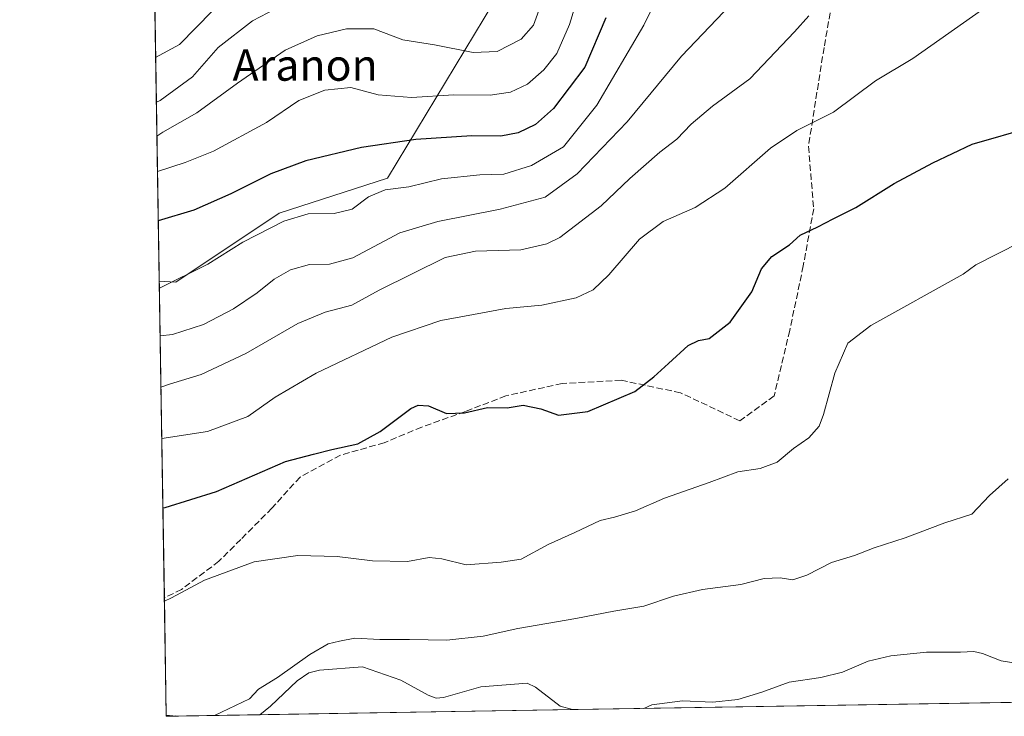
# Model space of a CAD drawing. Units: metres. Extents: x 610376 to 613810, y 4759395 to 4761764.
# Drawn here: x 610376 to 610626, y 4759395 to 4759572 of the extents above; entities that cross this region are included whole.
import ezdxf
from ezdxf.enums import TextEntityAlignment as Align

# ---------------------------------------------------------------- set-up
doc = ezdxf.new("R2010")
doc.units = ezdxf.units.M
doc.header["$MEASUREMENT"] = 0
doc.linetypes.add('DGN Style 3', pattern=[2.307223458686699, 1.648016756204785, -0.6592067024819142])
for name, color, linetype, lineweight in [('Arbolado forestal CxS', 92, 'Continuous', 0), ('Comarca CxS', 21, 'Continuous', 0), ('Comunidad Autónoma CxS', 142, 'Continuous', 0), ('Corriente natural lineal', 142, 'Continuous', 13), ('Curva de nivel maestra', 30, 'Continuous', 30), ('Curva de nivel normal', 30, 'Continuous', 0), ('Entidad de ámbito territorial CxS', 92, 'Continuous', 0), ('Municipio CxS', 4, 'Continuous', 0), ('Provincia CxS', 1, 'Continuous', 0), ('Senda', 7, 'DGN Style 3', 0), ('Texto cartográfico', 7, 'Continuous', 0)]:
    doc.layers.add(name, color=color, linetype=linetype, lineweight=lineweight)
doc.styles.add('Style-Arial', font='txt')

# ---------------------------------------------------------------- blocks, each defined once
blk = doc.blocks.new('*U21')
at = {"layer": 'Municipio CxS', "color": 4, "linetype": 'Continuous', "lineweight": 0, "flags": 128}
blk.add_lwpolyline([(611750.6047725098, 4759417.115411805), (610413.070000843, 4759395.229982372), (610408.4672693519, 4759680.709565708), (610444.2509600008, 4759674.61102), (610480.30794, 4759669.755979999), (610488.1729399994, 4759669.676979999), (610533.2839599989, 4759677.177019998), (610605.5139800011, 4759689.027060002), (610722.9620400018, 4759711.422040001)], dxfattribs=at)

msp = doc.modelspace()

# ---------------------------------------------------------------- linework, layer by layer
at = {"layer": 'Arbolado forestal CxS', "color": 92, "linetype": 'Continuous', "lineweight": 0, "extrusion": (0.005557427513684742, -0.344696711384095, 0.9386976574810552), "elevation": -1636587.683899267, "flags": 128}
msp.add_lwpolyline([(687057.8848043218, 4458142.128612342), (687057.8848043219, 4458324.400541916)], dxfattribs=at)
at = {"layer": 'Arbolado forestal CxS', "color": 92, "linetype": 'Continuous', "lineweight": 0, "extrusion": (0.004807961321250341, -0.2981887100740602, 0.954494828007099), "elevation": -1415679.859689011, "flags": 128}
msp.add_lwpolyline([(687063.7194920834, 4533048.37379409), (687063.7194920834, 4533132.802301224)], dxfattribs=at)
at = {"layer": 'Arbolado forestal CxS', "color": 92, "linetype": 'Continuous', "lineweight": 0, "extrusion": (0.00253366505985114, -0.1571551279655683, 0.9875706791392151), "elevation": -745808.7911676917, "flags": 128}
msp.add_lwpolyline([(687055.0611825292, 4690007.944720849), (687055.0611825292, 4690038.18415683)], dxfattribs=at)
at = {"layer": 'Arbolado forestal CxS', "color": 92, "linetype": 'Continuous', "lineweight": 0, "extrusion": (0.02395998775840237, 0.0003920492616869167, 0.9997128414119696), "elevation": 17104.67171679084, "flags": 128}
msp.add_lwpolyline([(4748771.577199989, -688410.4245417218), (4748771.577199989, -688088.4098858881)], dxfattribs=at)
at = {"layer": 'Arbolado forestal CxS', "color": 92, "linetype": 'Continuous', "lineweight": 0, "extrusion": (0.04501538235623427, 0.0007365359737942958, 0.9989860223577112), "elevation": 31598.44075189194, "flags": 128}
msp.add_lwpolyline([(4748772.122362652, -687571.5166072841), (4748772.122362653, -687491.9233604617)], dxfattribs=at)
at = {"layer": 'Arbolado forestal CxS', "color": 92, "linetype": 'Continuous', "lineweight": 0, "extrusion": (0.002206830747705249, -0.1372438453217032, 0.9905348337233595), "elevation": -651240.8012726994, "flags": 128}
msp.add_lwpolyline([(686853.6126458003, 4704100.868811393), (686853.6126458005, 4704101.132541406)], dxfattribs=at)
at = {"layer": 'Arbolado forestal CxS', "color": 92, "linetype": 'Continuous', "lineweight": 0, "extrusion": (0.05367157713325055, 0.0008776226586077374, 0.9985582564810622), "elevation": 37553.54805479274, "flags": 128}
msp.add_lwpolyline([(4748779.106787454, -687123.3535392145), (4748779.106787454, -687120.2051798771)], dxfattribs=at)
at = {"layer": 'Arbolado forestal CxS', "color": 92, "linetype": 'Continuous', "lineweight": 0, "extrusion": (0.0450946365723494, 0.0007379601542938058, 0.9989824468764297), "elevation": 31653.59649232876, "flags": 128}
msp.add_lwpolyline([(4748770.178028553, -687502.8162620682), (4748770.178028553, -687482.0892992876)], dxfattribs=at)
at = {"layer": 'Arbolado forestal CxS', "color": 92, "linetype": 'Continuous', "lineweight": 0}
for points in [[(610842.7375999996, 4759402.260399999, 602.9174000000058), (610413.0700000003, 4759395.230000001, 615.6503999999986), (610411.2852999996, 4759505.926999999, 645.6184000000068), (610415.4647000004, 4759505.638699999, 645.2520999999979), (610441.8049, 4759523.1987, 646.8689000000013), (610469.3894999997, 4759532.167500001, 647.0507999999973), (610501.3104999998, 4759585.1295, 666.3568999999989), (610506.2440999999, 4759604.8533, 667.8962000000029), (610513.9380999999, 4759673.979699999, 665.8205000000017), (610513.9385000002, 4759673.984099999, 665.8196999999927), (610527.6041000001, 4759712.4011, 652.0216999999975), (610530.1810999997, 4759793.465500001, 643.068299999999), (610519.0721000005, 4759844.7435, 637.827099999995), (610496.8523000004, 4759894.3125, 637.6886999999988), (610464.8680999996, 4759968.9199, 630.6796999999933)], [(610411.2852999996, 4759505.926999999, 645.6184000000068), (610415.4647000004, 4759505.638699999, 645.2520999999979), (610441.8049, 4759523.1987, 646.8689000000013), (610469.3894999997, 4759532.167500001, 647.0507999999973), (610501.3104999998, 4759585.1295, 666.3568999999989), (610506.2440999999, 4759604.8533, 667.8962000000029), (610513.9380999999, 4759673.979699999, 665.8205000000017), (610513.9385000002, 4759673.984099999, 665.8196999999927)]]:
    msp.add_polyline3d(points, dxfattribs=at)
msp.add_polyline3d([(610513.9385000002, 4759673.984099999, 665.8196999999927), (610513.9380999999, 4759673.979699999, 665.8205000000017), (610506.2440999999, 4759604.8533, 667.8962000000029), (610501.3104999998, 4759585.1295, 666.3568999999989), (610469.3894999997, 4759532.167500001, 647.0507999999973), (610441.8049, 4759523.1987, 646.8689000000013), (610415.4647000004, 4759505.638699999, 645.2520999999979), (610411.2852999996, 4759505.926999999, 645.6184000000068), (610407.1065999996, 4759765.104, 701.3441000000021), (610413.7172999998, 4759758.5847, 699.940300000002), (610439.5065000001, 4759716.3915, 695.4790000000066)], close=True, dxfattribs=at)
at = {"layer": 'Comarca CxS', "color": 21, "linetype": 'Continuous', "lineweight": 0, "flags": 128}
msp.add_lwpolyline([(611750.6047725098, 4759417.115411805), (610413.070000843, 4759395.229982372), (610408.4672693519, 4759680.709565708), (610375.7700008423, 4761708.719982349), (611360.6075558861, 4761724.83989434), (612742.7568, 4761747.463000001), (613772.0200008692, 4761764.309982349), (613782.6752570701, 4761123.196698775), (613810.4700008688, 4759450.819982373), (612194.3495292927, 4759424.376190941), (611778.6775030479, 4759417.57475221)], close=True, dxfattribs=at)
at = {"layer": 'Comunidad Autónoma CxS', "color": 142, "linetype": 'Continuous', "lineweight": 0, "flags": 128}
msp.add_lwpolyline([(611750.6047725098, 4759417.115411805), (610413.070000843, 4759395.229982372), (610408.4672693519, 4759680.709565708), (610375.7700008423, 4761708.719982349), (611360.6075558861, 4761724.83989434), (612742.7568, 4761747.463000001), (613772.0200008692, 4761764.309982349), (613782.6752570701, 4761123.196698775), (613810.4700008688, 4759450.819982373), (612194.3495292927, 4759424.376190941), (611778.6775030479, 4759417.57475221)], close=True, dxfattribs=at)
at = {"layer": 'Corriente natural lineal', "color": 142, "linetype": 'Continuous', "lineweight": 13}
msp.add_polyline3d([(610436.9166000001, 4759395.620200001, 614.5466000000015), (610439.6257999997, 4759397.768100001, 614.3392000000022), (610446.3605000004, 4759404.2959, 614.5311999999976), (610449.3213999998, 4759406.280900001, 614.4327000000048), (610452.0640000004, 4759406.9343, 614.1401999999945), (610462.9837999997, 4759407.815500001, 613.7001000000018), (610472.7615, 4759404.4179, 612.0531999999948), (610479.7209000001, 4759400.6107, 611.9296999999933), (610481.7554000001, 4759399.8803, 611.8415999999997), (610483.6408000002, 4759400.0164, 611.8457000000053), (610493.1149000004, 4759402.7487, 611.7587000000058), (610504.9233999997, 4759403.637399999, 611.5985999999976), (610506.9934, 4759402.6633, 611.3533000000025), (610513.3081999999, 4759397.8004, 611.0675000000047), (610516.4183999998, 4759396.921, 610.9631999999983)], dxfattribs=at)
at = {"layer": 'Curva de nivel maestra', "color": 30, "linetype": 'Continuous', "lineweight": 30, "flags": 128}
for points, elevation in [([(610524.9400000004, 4759572.9001), (610519.6100000005, 4759560.380100001), (610511.6299999999, 4759549.860099999), (610507, 4759545.7501), (610502.6299999999, 4759543.690099999), (610498.1799999997, 4759542.8201), (610490.8399999999, 4759542.890100001), (610476.54, 4759541.960100001), (610462.7599999999, 4759539.920100001), (610448.5899999999, 4759536.540100001), (610439.6799999997, 4759533.2301), (610429.5300000003, 4759528.140100001), (610420.0800000001, 4759523.960100001), (610411.0382000003, 4759521.248199999)], 650), ([(610412.2154999999, 4759448.227800001), (610412.7999999998, 4759448.340100001), (610425.8799999999, 4759452.440099999), (610443.4199999999, 4759460.040100001), (610450.5099999999, 4759461.950099999), (610455.1799999997, 4759463.120100001), (610461.8399999999, 4759464.5801), (610467.5099999999, 4759467.710100001), (610475.3399999999, 4759473.5101), (610477.1699999999, 4759474.4001), (610479.8399999999, 4759474.2401), (610484.3399999999, 4759472.270099999), (610488.9400000004, 4759472.4001), (610494.8300000001, 4759473.7601), (610499.8600000005, 4759473.720100001), (610503.8799999999, 4759474.4001), (610508.3700000001, 4759473.470100001), (610512.8799999999, 4759471.8201), (610520.3200000003, 4759472.790100001), (610532.2800000003, 4759477.9001), (610537.1200000001, 4759481.620100001), (610540.9100000003, 4759484.960100001), (610545.8399999999, 4759489.600099999), (610548.5099999999, 4759490.860099999), (610551.1799999997, 4759491.370100001), (610556.5700000003, 4759495.5001), (610562.0800000001, 4759503.200099999), (610564.5700000003, 4759509.110099999), (610567.1799999997, 4759512.2401), (610571.6799999997, 4759515.170100001), (610574.3399999999, 4759517.640100001), (610578.8799999999, 4759519.7401), (610582.8099999996, 4759521.8201), (610588.5099999999, 4759524.6601), (610598.3399999999, 4759530.800100001), (610608.1799999997, 4759536.0601), (610618.1699999999, 4759540.8201), (610633.4800000006, 4759545.190099999)], 625)]:
    msp.add_lwpolyline(points, dxfattribs=dict(at, elevation=elevation))
at = {"layer": 'Curva de nivel normal', "color": 30, "linetype": 'Continuous', "lineweight": 0, "flags": 128}
for points, elevation in [([(610410.8356, 4759533.815199999), (610417.9100000003, 4759536.100000001), (610425.1200000001, 4759538.980000001), (610438.5800000001, 4759546.27), (610446.8099999996, 4759551.880000001), (610453.4000000004, 4759554.550000001), (610460, 4759555.199999999), (610467, 4759553.300000001), (610475.4600000001, 4759552.680000001), (610486.2199999997, 4759553.310000001), (610495.5099999999, 4759553.26), (610500.6600000003, 4759554.01), (610504.9600000001, 4759556.060000001), (610509.1600000003, 4759559.710000001), (610512.4800000006, 4759563.84), (610515.6799999997, 4759571.199999999), (610521.0300000003, 4759588.789999999)], 655), ([(610411.3136, 4759504.166300001), (610423.6799999997, 4759510.25), (610432.5199999996, 4759515.880000001), (610443.0099999999, 4759521.180000001), (610449.1799999997, 4759523.050000001), (610455.7999999998, 4759523.180000001), (610460.3799999999, 4759524.26), (610464.5499999998, 4759527.350000001), (610468.7599999999, 4759529.210000001), (610474.8200000003, 4759529.91), (610483.0899999999, 4759531.99), (610492.8399999999, 4759532.970000001), (610498.9600000001, 4759533.16), (610505.9900000002, 4759535.33), (610514.1600000003, 4759540.140000001), (610522.6200000001, 4759550.680000001), (610534.6100000005, 4759571.039999999), (610540.4600000001, 4759583.140000001)], 645), ([(610410.5514000002, 4759551.442600001), (610411.5099999999, 4759551.880000001), (610419.7599999999, 4759557.930000001), (610426.3099999996, 4759565.369999999), (610435.0199999996, 4759572.16), (610448.6600000003, 4759579.359999999)], 665), ([(610410.3682000004, 4759562.804500001), (610416.4400000004, 4759566.180000001), (610424.7999999998, 4759574.710000001)], 670), ([(610410.6908, 4759542.794500001), (610412.1799999997, 4759543.880000001), (610420.8399999999, 4759548.800000001), (610431.1799999997, 4759556.32), (610443.2999999998, 4759564.680000001), (610451.4500000002, 4759568.350000001), (610458.9400000004, 4759570.140000001), (610465.8899999997, 4759570.09), (610473.3099999996, 4759567.300000001), (610481.3200000003, 4759566.02), (610491.2000000002, 4759564.15), (610497.2800000003, 4759564.369999999), (610503.4100000003, 4759567.529999999), (610506.5, 4759571.02), (610508.5300000003, 4759576.619999999)], 660), ([(610411.5098000001, 4759491.999600001), (610414.6699999999, 4759492.359999999), (610422.5599999996, 4759494.91), (610430.1799999997, 4759498.859999999), (610436.1799999997, 4759502.960000001), (610440.5099999999, 4759506.470000001), (610444.6500000004, 4759508.82), (610449.4800000006, 4759510.210000001), (610454.5899999999, 4759510.289999999), (610460.5099999999, 4759511.869999999), (610472.5099999999, 4759518.189999999), (610482.2100000001, 4759521.08), (610498.0099999999, 4759524.210000001), (610509.4699999997, 4759527.34), (610517.6600000003, 4759533.25), (610530.3399999999, 4759546.49), (610544.1399999997, 4759563.15), (610554.9800000006, 4759574.460000001)], 640), ([(610411.9304999998, 4759465.907000001), (610423.54, 4759467.720000001), (610433.8200000003, 4759471.480000001), (610440.75, 4759476.460000001), (610451.1799999997, 4759482.529999999), (610470.5099999999, 4759491.65), (610482.9699999997, 4759495.949999999), (610489, 4759497.01), (610499.4800000006, 4759499.01), (610508.6200000001, 4759499.82), (610517.3499999996, 4759501.699999999), (610521.7400000002, 4759503.75), (610525.7300000006, 4759507.58), (610533.5099999999, 4759516.619999999), (610539.5099999999, 4759521.08), (610547.6799999997, 4759524.65), (610555.2000000002, 4759529.560000001), (610566.8099999996, 4759539.75), (610573.54, 4759544.24), (610582.8399999999, 4759548.939999999), (610593.5099999999, 4759556.930000001), (610603.0099999999, 4759562.609999999), (610620.5099999999, 4759574.91)], 630), ([(610411.7200999996, 4759478.954299999), (610413.8700000001, 4759479.710000001), (610421.9600000001, 4759482.210000001), (610433.3399999999, 4759487.52), (610446.5800000001, 4759495.189999999), (610453.4800000006, 4759498.08), (610460.29, 4759499.82), (610467.2100000001, 4759503.640000001), (610484.0599999996, 4759511.99), (610491.79, 4759513.600000001), (610503.2999999998, 4759513.890000001), (610509.9100000003, 4759515.41), (610513.1900000004, 4759517.07), (610523.75, 4759525.060000001), (610531, 4759532.039999999), (610538.7100000001, 4759538.710000001), (610543, 4759542.09), (610546.6200000001, 4759545.9), (610552.04, 4759550.42), (610561.5599999996, 4759557.380000001), (610572.9000000004, 4759569.380000001), (610576.5999999996, 4759573.460000001)], 635), ([(610635.9199999999, 4759518.66), (610619.0999999996, 4759510.109999999), (610615.8600000005, 4759507.75), (610592.4000000004, 4759494.680000001), (610586.5099999999, 4759490.17), (610583.1900000004, 4759482.529999999), (610580.3300000001, 4759472.039999999), (610579.1799999997, 4759469.08), (610576.5800000001, 4759466.039999999), (610572.7000000002, 4759463.32), (610568.5599999996, 4759459.9), (610564.1799999997, 4759458.300000001), (610558.5099999999, 4759457.430000001), (610551.1799999997, 4759454.75), (610539.8399999999, 4759450.710000001), (610532.5099999999, 4759447.480000001), (610527.1600000003, 4759445.850000001), (610523.4800000006, 4759445.02), (610517.0499999998, 4759441.99), (610510.2300000006, 4759438.930000001), (610503.3799999999, 4759435.24), (610498.3099999996, 4759434.480000001), (610489.3799999999, 4759433.75), (610483.1799999997, 4759435.33), (610479.9600000001, 4759435.600000001), (610474.4299999997, 4759434.65), (610465.5499999998, 4759434.75), (610456.5800000001, 4759435.890000001), (610446.5099999999, 4759436.17), (610435.4299999997, 4759434.560000001), (610422.8399999999, 4759429.9), (610414.3600000005, 4759425.359999999), (610412.5977999996, 4759424.517000001)], 620), ([(610425.3228000002, 4759395.430500001), (610434.2300000006, 4759399.710000001), (610436.5, 4759402.130000001), (610441.3799999999, 4759405.060000001), (610449.5700000003, 4759410.92), (610454.2599999999, 4759413.689999999), (610457.1600000003, 4759414.369999999), (610461.0599999996, 4759415.07), (610467.4000000004, 4759414.77), (610474.9800000006, 4759414.800000001), (610484.4800000006, 4759414.619999999), (610493.7199999997, 4759415.630000001), (610502.5700000003, 4759417.58), (610517.2999999998, 4759420.109999999), (610526.9199999999, 4759421.970000001), (610534.5899999999, 4759423.26), (610542.1799999997, 4759425.789999999), (610549.5099999999, 4759427.480000001), (610559.3200000003, 4759428.779999999), (610565.25, 4759430.27), (610569.2999999998, 4759430.49), (610572.4800000006, 4759429.980000001), (610576.0999999996, 4759431.16), (610582.3200000003, 4759434.350000001), (610588.1799999997, 4759436.109999999), (610593.1799999997, 4759438.130000001), (610601.1100000005, 4759440.640000001), (610611.2300000006, 4759444.49), (610618.0599999996, 4759446.640000001), (610622.5499999998, 4759451.380000001), (610627.3399999999, 4759455.609999999)], 615), ([(610633.5099999999, 4759408.07), (610625.4900000002, 4759409.350000001), (610620.7800000003, 4759411.230000001), (610618.5800000001, 4759411.720000001), (610615.2000000002, 4759411.539999999), (610606.5099999999, 4759411.52), (610597.4600000001, 4759410.619999999), (610591.6600000003, 4759409.230000001), (610585.1299999999, 4759406.470000001), (610579.6100000005, 4759405.09), (610571.5800000001, 4759403.9), (610564.6100000005, 4759401.369999999), (610558.5099999999, 4759399.52), (610552.1500000004, 4759398.83), (610544.4000000004, 4759399.180000001), (610536.6600000003, 4759398.119999999), (610534.5569000002, 4759397.217800001)], 610)]:
    msp.add_lwpolyline(points, dxfattribs=dict(at, elevation=elevation))
at = {"layer": 'Entidad de ámbito territorial CxS', "color": 92, "linetype": 'Continuous', "lineweight": 0, "flags": 128}
msp.add_lwpolyline([(611750.6047725098, 4759417.115411805), (610413.070000843, 4759395.229982372), (610408.4672693519, 4759680.709565708), (610444.2509600008, 4759674.61102), (610480.30794, 4759669.755979999), (610488.1729399994, 4759669.676979999), (610533.2839599989, 4759677.177019998), (610605.5139800011, 4759689.027060002), (610722.9620400018, 4759711.422040001)], dxfattribs=at)
at = {"layer": 'Provincia CxS', "color": 1, "linetype": 'Continuous', "lineweight": 0, "flags": 128}
msp.add_lwpolyline([(611750.6047725098, 4759417.115411805), (610413.070000843, 4759395.229982372), (610408.4672693519, 4759680.709565708), (610375.7700008423, 4761708.719982349), (611360.6075558861, 4761724.83989434), (612742.7568, 4761747.463000001), (613772.0200008692, 4761764.309982349), (613782.6752570701, 4761123.196698775), (613810.4700008688, 4759450.819982373), (612194.3495292927, 4759424.376190941), (611778.6775030479, 4759417.57475221)], close=True, dxfattribs=at)
at = {"layer": 'Senda', "color": 7, "linetype": 'DGN Style 3', "lineweight": 0, "extrusion": (-0.243161708860522, 0.01620717550579865, 0.9698503548517963), "elevation": -70678.73126399779, "flags": 128}
msp.add_lwpolyline([(-4789453.937161732, 283875.7723020995), (-4789453.937161731, 283879.0250554896)], dxfattribs=at)
at = {"layer": 'Senda', "color": 7, "linetype": 'DGN Style 3', "lineweight": 0}
msp.add_polyline3d([(610584.4287, 4759587.870100001, 653.5380000000005), (610580.4599000001, 4759565.3805, 653.901199999993), (610576.4912999999, 4759540.245100001, 652.155700000003), (610577.8141000001, 4759524.370100001, 648.6646000000037), (610575.1683, 4759509.8179, 643.9054000000033), (610571.7287, 4759493.413699999, 640.7149000000063), (610567.7599, 4759476.744899999, 628.8634000000021), (610559.0286999998, 4759470.394900001, 636.7299000000058), (610543.9474999999, 4759477.538699999, 641.7173999999941), (610528.8661000002, 4759480.7137, 643.8398000000016), (610513.7849000003, 4759479.9199, 645.0301999999938), (610499.4972999999, 4759476.744899999, 637.6854000000021), (610489.1785000004, 4759472.7761, 642.834600000002), (610478.0661000004, 4759468.8073, 642.851800000004), (610468.5411, 4759464.8387, 643.0997999999963), (610457.4285000004, 4759461.663699999, 645.8671000000032), (610447.1096999999, 4759456.1073, 640.6013999999996), (610439.9659000002, 4759448.1699, 643.0411000000023), (610432.0285, 4759440.2323, 643.5960999999952), (610426.4720999999, 4759434.676100001, 640.6866000000009), (610416.9471000005, 4759427.532299999, 637.4848000000056), (610412.5844000002, 4759425.3509, 637.6408999999985)], dxfattribs=at)

# ---------------------------------------------------------------- block references
at = {"layer": 'Municipio CxS', "color": 4, "linetype": 'Continuous', "lineweight": 0}
msp.add_blockref('*U21', (0, 0), dxfattribs=at)

# ---------------------------------------------------------------- texts
at = {"layer": 'Texto cartográfico', "color": 7, "linetype": 'Continuous', "lineweight": 0, "style": 'Style-Arial'}
msp.add_text('Aranon', height=8, dxfattribs=at).set_placement((610448.4106439023, 4759560.920150001), align=Align.MIDDLE_CENTER)

doc.saveas('drawing.dxf')
